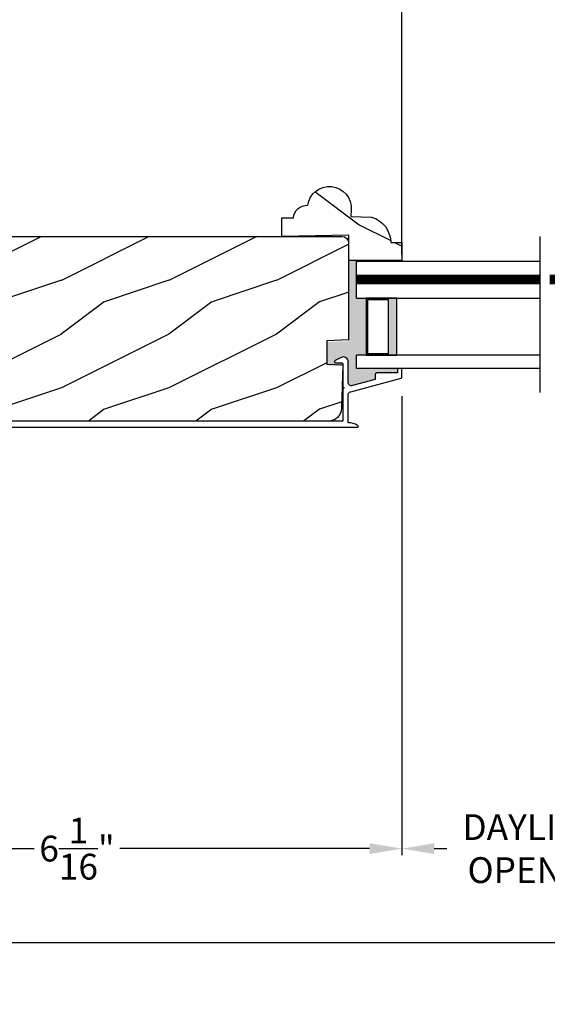
# Model space of a CAD drawing. Extents: x 0 to 68, y 0 to 44.
# Drawn here: x 4.9 to 9.8, y 7.5 to 16.7 of the extents above; entities that cross this region are included whole.
import ezdxf

# ---------------------------------------------------------------- set-up
doc = ezdxf.new("R2010")
doc.units = 0
doc.header["$LTSCALE"] = 2
doc.header["$MEASUREMENT"] = 0
doc.header["$PDMODE"] = 3
doc.layers.get('0').update_dxf_attribs({"linetype": 'CONTINUOUS'})
doc.layers.get('DEFPOINTS').update_dxf_attribs({"color": 3, "linetype": 'CONTINUOUS'})
doc.layers.add('Dim', color=7, linetype='CONTINUOUS')
doc.styles.get("Standard").update_dxf_attribs({"font": 'arial.ttf'})
doc.dimstyles.get("Standard").update_dxf_attribs({"dimtxt": 0.24, "dimasz": 0.3, "dimexe": 0.0625, "dimexo": 0.18, "dimgap": 0.09, "dimtad": 0, "dimdec": 4, "dimzin": 0, "dimdsep": 46, "dimlunit": 4, "dimtxsty": 'Standard', "dimcen": 0, "dimadec": 5, "dimazin": 0, "dimtfac": 1, "dimtdec": 4, "dimtofl": 0, "dimtmove": 2, "dimatfit": 3, "dimfxl": 1, "dimtolj": 1, "dimtzin": 0, "dimarcsym": 0})

# ---------------------------------------------------------------- blocks, each defined once
blk = doc.blocks.new('*D844')
at = {"layer": 'DEFPOINTS', "color": 0, "transparency": 16777216}
for p in [(8.45577023224007, 13.36019536384458), (2.415770232239993, 10.78183382932923), (8.45577023224007, 8.972994272465598)]:
    blk.add_point(p, dxfattribs=at)
at = {"layer": 'Dim', "color": 0, "lineweight": -2, "transparency": 16777216}
for p, q in [((8.45577023224007, 13.18019536384458), (8.45577023224007, 8.910494272465598)), ((2.415770232239993, 10.60183382932923), (2.415770232239993, 8.910494272465598)), ((2.715770232239993, 8.972994272465598), (5.038648813413293, 8.972994272465598)), ((8.15577023224007, 8.972994272465598), (5.83289165106677, 8.972994272465598))]:
    blk.add_line(p, q, dxfattribs=at)
at = {"layer": 'Dim', "color": 0, "transparency": 16777216}
for points in [[(2.715770232239993, 9.0229942724656), (2.715770232239993, 8.922994272465598), (2.415770232239993, 8.972994272465598)], [(8.15577023224007, 9.0229942724656), (8.15577023224007, 8.922994272465598), (8.45577023224007, 8.972994272465598)]]:
    blk.add_solid(points, dxfattribs=at)
at = {"layer": 'Dim', "color": 0, "transparency": 16777216, "insert": (5.435770232240031, 8.972994272465598), "char_height": 0.24, "attachment_point": 5}
blk.add_mtext('\\A1;6{\\H1.000000x;\\S1/16;}"', dxfattribs=at)
blk = doc.blocks.new('*D845')
at = {"layer": 'DEFPOINTS', "color": 0, "transparency": 16777216}
for p in [(8.45577023224007, 13.36019536384458), (11.1128510890934, 13.36019536384458), (11.1128510890934, 8.972994272465598)]:
    blk.add_point(p, dxfattribs=at)
at = {"layer": 'Dim', "color": 0, "lineweight": -2, "transparency": 16777216}
for p, q in [((8.45577023224007, 13.18019536384458), (8.45577023224007, 8.910494272465598)), ((11.1128510890934, 13.18019536384458), (11.1128510890934, 8.910494272465598)), ((8.75577023224007, 8.972994272465598), (8.872236990816802, 8.972994272465598)), ((10.8128510890934, 8.972994272465598), (10.69638433051666, 8.972994272465598))]:
    blk.add_line(p, q, dxfattribs=at)
at = {"layer": 'Dim', "color": 0, "transparency": 16777216}
for points in [[(8.75577023224007, 9.0229942724656), (8.75577023224007, 8.922994272465598), (8.45577023224007, 8.972994272465598)], [(10.8128510890934, 9.0229942724656), (10.8128510890934, 8.922994272465598), (11.1128510890934, 8.972994272465598)]]:
    blk.add_solid(points, dxfattribs=at)
at = {"layer": 'Dim', "color": 0, "transparency": 16777216, "insert": (9.784310660666733, 8.972994272465598), "char_height": 0.24, "attachment_point": 5}
blk.add_mtext('\\A1;DAYLIGHT\\POPENING', dxfattribs=at)
blk = doc.blocks.new('*D847')
at = {"layer": 'DEFPOINTS', "color": 0, "transparency": 16777216}
for p in [(30.56918327146172, 10.7095152813655), (2.415770232239993, 9.4257799670753), (30.56918327146172, 8.097994272465598)]:
    blk.add_point(p, dxfattribs=at)
at = {"layer": 'Dim', "color": 0, "lineweight": -2, "transparency": 16777216}
for p, q in [((30.56918327146172, 10.5295152813655), (30.56918327146172, 8.035494272465598)), ((2.415770232239993, 9.2457799670753), (2.415770232239993, 8.035494272465598)), ((2.715770232239993, 8.097994272465598), (14.87730280914974, 8.097994272465598)), ((30.26918327146172, 8.097994272465598), (17.9826506945522, 8.097994272465598))]:
    blk.add_line(p, q, dxfattribs=at)
at = {"layer": 'Dim', "color": 0, "transparency": 16777216}
for points in [[(2.715770232239993, 8.1479942724656), (2.715770232239993, 8.047994272465598), (2.415770232239993, 8.097994272465598)], [(30.26918327146172, 8.1479942724656), (30.26918327146172, 8.047994272465598), (30.56918327146172, 8.097994272465598)]]:
    blk.add_solid(points, dxfattribs=at)
at = {"layer": 'Dim', "color": 0, "transparency": 16777216, "insert": (16.42997675185097, 8.097994272465598), "char_height": 0.24, "attachment_point": 5}
blk.add_mtext('\\A1;JAMB/UNIT WIDTH', dxfattribs=at)
blk = doc.blocks.new('*D848')
at = {"layer": 'DEFPOINTS', "color": 0, "transparency": 16777216}
for p in [(2.163550989806026, 10.46845314461814), (30.8191832714615, 10.5328213119152), (30.8191832714615, 7.222994272465598)]:
    blk.add_point(p, dxfattribs=at)
at = {"layer": 'Dim', "color": 0, "lineweight": -2, "transparency": 16777216}
for p, q in [((30.8191832714615, 10.3528213119152), (30.8191832714615, 7.160494272465598)), ((2.163550989806026, 10.28845314461814), (2.163550989806026, 7.160494272465598)), ((2.463550989806026, 7.222994272465598), (14.3259612643309, 7.222994272465598)), ((30.5191832714615, 7.222994272465598), (18.53177299693663, 7.222994272465598))]:
    blk.add_line(p, q, dxfattribs=at)
at = {"layer": 'Dim', "color": 0, "transparency": 16777216}
for points in [[(2.463550989806026, 7.272994272465598), (2.463550989806026, 7.172994272465599), (2.163550989806026, 7.222994272465598)], [(30.5191832714615, 7.272994272465598), (30.5191832714615, 7.172994272465599), (30.8191832714615, 7.222994272465598)]]:
    blk.add_solid(points, dxfattribs=at)
at = {"layer": 'Dim', "color": 0, "transparency": 16777216, "insert": (16.42886713063376, 7.222994272465598), "char_height": 0.24, "attachment_point": 5}
blk.add_mtext('\\A1;ROUGH OPENING WIDTH', dxfattribs=at)
blk = doc.blocks.new('*D854')
at = {"layer": 'DEFPOINTS', "color": 0, "transparency": 16777216}
for p in [(8.455770232239956, 17.66768325853934), (3.190540222532718, 16.5397732477046), (8.455770232239956, 14.31801744824463)]:
    blk.add_point(p, dxfattribs=at)
at = {"layer": 'Dim', "color": 0, "lineweight": -2, "transparency": 16777216}
for p, q in [((3.190540222532718, 16.7197732477046), (3.190540222532718, 17.73018325853934)), ((8.455770232239956, 14.49801744824463), (8.455770232239956, 17.73018325853934)), ((3.490540222532718, 17.66768325853934), (5.504205704876105, 17.66768325853934)), ((8.155770232239956, 17.66768325853934), (6.14210474989657, 17.66768325853934))]:
    blk.add_line(p, q, dxfattribs=at)
at = {"layer": 'Dim', "color": 0, "transparency": 16777216}
for points in [[(3.490540222532718, 17.71768325853934), (3.490540222532718, 17.61768325853934), (3.190540222532718, 17.66768325853934)], [(8.155770232239956, 17.71768325853934), (8.155770232239956, 17.61768325853934), (8.455770232239956, 17.66768325853934)]]:
    blk.add_solid(points, dxfattribs=at)
at = {"layer": 'Dim', "color": 0, "transparency": 16777216, "insert": (5.823155227386337, 17.66768325853934), "char_height": 0.24, "attachment_point": 5}
blk.add_mtext('\\A1;5{\\H1.000000x;\\S1/4;}"', dxfattribs=at)

msp = doc.modelspace()

# ---------------------------------------------------------------- hatches: boundary and pattern name
h = msp.add_hatch()
h.set_pattern_fill('WOOD2', color=256, style=0)
h.set_pattern_definition([(323.1301, (223.656303380398, 322.0743673480174), (-2.999999917824452, 2.000000123263317), [0.5, -4.5]), (333.4349, (223.0563033803979, 321.7743673480173), (0.9999991579409075, -1.000001309396381), [1.118034, -1.118034]), (341.5651, (223.0563033803979, 321.2743673480173), (2.000000434592961, -0.999998403222708), [0.632456, -2.529822])])
edge = h.paths.add_edge_path()
edge.add_line((7.339913805088486, 14.66746694624464), (7.339913805088486, 14.84077456093985))
edge.add_line((7.339913805088486, 14.84077456093985), (7.447765357031926, 14.84077456093985))
edge.add_arc((7.572493493709715, 14.83253717958712), 0.1249998501225993, 86.22270342169332, 176.2215198162106, ccw=False)
edge.add_arc((7.781741572566716, 14.92896096180846), 0.2029962622404761, -3.7795815647692734, 171.9849204282806, ccw=False)
edge.add_line((7.984296322583532, 14.91557979110996), (7.982373839169838, 14.85366582675044))
edge.add_line((7.982373839169838, 14.85366582675067), (8.172150883001109, 14.84774308233057))
edge.add_arc((8.104639781844014, 14.60991706435186), 0.2472224981813421, 0.13008300542787765, 74.15247353799799, ccw=False)
edge.add_line((8.351861642857784, 14.61047835208058), (8.454390677144147, 14.61047835208058))
edge.add_line((8.45439067714409, 14.61047835208058), (8.45439067714409, 14.44485398536824))
edge.add_line((8.45439067714409, 14.44485398536824), (7.960875519553667, 14.44485398536824))
edge.add_line((7.960875519553667, 14.44485398536824), (7.962909975516425, 14.68084176498962))
edge.add_line((7.962909975516425, 14.68084176498962), (7.339913805088486, 14.66746694624464))
h = msp.add_hatch()
h.set_pattern_fill('WOOD2', color=256, pattern_type=2)
h.set_pattern_definition([(216.8699, (-12.31187287776661, 914.058254487266), (2.999999917824452, 2.000000123263317), [0.5, -4.5]), (206.5651, (-11.71187287776661, 913.7582544872661), (-0.9999991579409075, -1.000001309396381), [1.118034, -1.118034]), (198.4349, (-11.71187287776661, 913.2582544872661), (-2.000000434592961, -0.999998403222708), [0.632456, -2.529822])])
h.paths.add_polyline_path([(7.897769546240056, 14.66746694624464, -0.4142135623730945), (7.960769546240059, 14.60446694624466), (7.960769546240044, 13.70446694624468), (7.75776954624007, 13.69737803003784), (7.75776954624007, 13.47937803003776), (7.905769546240037, 13.47420975615307), (7.895190043010935, 13.07019482770613, -0.4065662586440403), (7.770232877388992, 12.94846694624459), (3.521769546240023, 12.94846694624459, -0.4142135623730946), (3.341769546240023, 13.12846694624466), (3.341769546240016, 13.21346694624469), (3.599769546239997, 13.2825978378919), (3.575769546239997, 13.37348301823204), (3.327276730950118, 13.30689956905019, -0.4769755326981607), (3.24805747041912, 13.36445573086314), (3.183244033443223, 14.60116978100132, -0.4296339059668459), (3.246157694132762, 14.66746694624464)])
h = msp.add_hatch(color=256)
h.dxf.hatch_style = 1
h.paths.add_polyline_path([(7.955743582239847, 14.43900354992263), (8.033895232239786, 14.43884739419457), (8.033895232239786, 14.09351746824461), (8.123181189593481, 14.09351746824461), (8.123181189593481, 13.56301744824452), (8.033895232239786, 13.56301744824452), (8.033895232239786, 13.43801744824452), (8.424454568519138, 13.43801744824452), (8.42098521777342, 13.43696580115432), (8.417927502246812, 13.43445355708479), (8.4160597707953, 13.43096119161862), (8.415769414239833, 13.42801746424459), (8.415769414239833, 13.39801743784471), (8.225771395839843, 13.39801743784471), (8.221868934639815, 13.39763317504469), (8.218116658239808, 13.39649505544469), (8.21466005703985, 13.39464685624455), (8.211628199439815, 13.39215960184458), (8.209140761439812, 13.38912884344461), (8.20729395663983, 13.38567110704469), (8.206155835839809, 13.38191926984462), (8.205770987439848, 13.37801746864454), (8.205770987439848, 13.33627071424451), (7.996143328239839, 13.27944038344469), (7.988899252239833, 13.27834549384454), (7.981596509439839, 13.27892672704468), (7.97461760343981, 13.28115368704459), (7.96832860983983, 13.28490963064462), (7.963055710239814, 13.28999769544464), (7.9590805038398, 13.29615120784467), (7.956609491439849, 13.30304761504465), (7.955771741439833, 13.31032549744452), (7.955771741439833, 13.50681842704455), (7.952711723439847, 13.51690868464459), (7.947403625439847, 13.52601973264461), (7.940136082239803, 13.5336590706446), (7.931300983839833, 13.53941383744461), (7.921377046239797, 13.54297302904467), (7.91089695303981, 13.54414414984456), (7.900430940639808, 13.54286391064454), (7.890544548639809, 13.53920161264466), (7.834875217839851, 13.51083682744468), (7.83167205543981, 13.50846180784458), (7.829426321439826, 13.50516866584451), (7.828382067039854, 13.50132098464462), (7.828654276239831, 13.49734342984459), (7.830217138239846, 13.49367511864455), (7.832894655039809, 13.4907209202446), (7.836391147839834, 13.4888070882447), (7.840324115439842, 13.48814474944459), (7.895770515039828, 13.48814474944459), (7.897720572639798, 13.4879526186445), (7.899597883839817, 13.48738355824469), (7.901327357439811, 13.48645942264454), (7.902840940239798, 13.48521577624467), (7.904084658639817, 13.4837004342445), (7.905009234639806, 13.48197154744469), (7.905579468639814, 13.48009562944469), (7.90576954623981, 13.47814476544465), (7.90576954623981, 13.46282216224461), (7.900752430239834, 13.46282216224461), (7.752644274639806, 13.46799422944457), (7.752644274639806, 13.68579420664457), (7.955743582239847, 13.69288663144459)])
h = msp.add_hatch(color=256)
h.paths.add_polyline_path([(8.123550790742627, 14.0930174482445), (8.123550790742627, 13.56301744824452), (8.409264833388875, 13.56301744824452), (8.409264833388875, 14.0930174482445)])
h.paths.add_polyline_path([(8.13526979074254, 14.0773924482445), (8.331139833388875, 14.0773924482445), (8.331139833388875, 13.57864244824452), (8.135269790742655, 13.57864244824452)], flags=16)

# ---------------------------------------------------------------- linework, layer by layer
for p, q in [((9.74011571199685, 13.21532816768161), (9.74011571199685, 14.66569516974744)), ((8.034264833388931, 14.43801746824454), (9.74011571199685, 14.43801746824454)), ((8.034264833388988, 14.09351746824461), (8.034264833388988, 14.43801746824454)), ((8.034264833388988, 14.09351746824461), (9.74011571199685, 14.09351746824461)), ((9.74011571199685, 13.56301744824452), (8.034264833388931, 13.56301744824452)), ((8.034264833388931, 13.43801744824452), (8.034264833388931, 13.56301744824452)), ((9.74011571199685, 13.43801744824452), (8.034264833388931, 13.43801744824452))]:
    msp.add_line(p, q)
for points in [[(7.339913805088486, 14.66746694624464), (7.339913805088486, 14.84077456093985), (7.447765357031926, 14.84077456093985, -0.4142075118527154), (7.58072829845031, 14.95726548640448, -0.9637049384310603), (7.984296322583532, 14.91557979110996), (7.982373839169838, 14.85366582675067), (8.172150883001109, 14.84774308233057, -0.3347039577694286), (8.351861642857784, 14.61047835208058), (8.45439067714409, 14.61047835208058), (8.45439067714409, 14.44485398536824), (7.960875519553667, 14.44485398536824), (7.962909975516425, 14.68084176498962)], [(3.521769546240023, 12.94846694624471, -0.414213562373095), (3.341769546240016, 13.12846694624466), (3.341769546240016, 13.21346694624469), (3.599769546239997, 13.2825978378919), (3.575769546239997, 13.37348301823204), (3.327276730950118, 13.30689956905019, -0.4769755326981691), (3.248057470419099, 13.36445573086314), (3.183244033443223, 14.60116978100132, -0.4296339059668312), (3.246157694132762, 14.66746694624464), (7.897769546240056, 14.66746694624464, -0.414213562373095), (7.960769546240059, 14.60446694624466), (7.960769546240044, 13.70446694624468), (7.757769546240013, 13.69737803003784), (7.75776954624007, 13.47937803003776), (7.905769546240037, 13.47420975615307), (7.895190043010928, 13.07019482770613, -0.40656625864404), (7.770232877388992, 12.94846694624459)]]:
    msp.add_lwpolyline(points, format="xyb", close=True)
at = {"const_width": 0.09}
for points in [[(9.74011571199685, 14.26576746824469), (8.034264833388988, 14.26576746824469)], [(9.828505609336617, 14.26576746824469), (11.53435648794448, 14.26576746824469)]]:
    msp.add_lwpolyline(points, dxfattribs=at)
for points in [[(8.123550790742627, 14.0930174482445), (8.123550790742627, 13.56301744824452), (8.409264833388875, 13.56301744824452), (8.409264833388875, 14.0930174482445), (8.123550790742627, 14.0930174482445), (8.409264833388875, 14.0930174482445)], [(3.42977023224006, 12.89301744824468), (8.04573951788035, 12.89301744824468)]]:
    msp.add_lwpolyline(points)
msp.add_lwpolyline([(8.135269790742655, 13.57864244824452), (8.331139833388875, 13.57864244824452), (8.331139833388875, 14.0773924482445), (8.135269790742655, 14.0773924482445)], close=True)
msp.add_lwpolyline([(8.044424683309273, 12.89301744827515, 0.5782180729422604), (8.045587903876083, 12.90969194157719), (8.035108104939638, 12.91499784028304), (8.024343629291764, 12.9196977559892), (8.013328356541138, 12.92377661886985), (8.002098806265849, 12.92722089908125), (7.990690618054202, 12.93001959675041), (7.979142511458917, 12.93216347198415), (7.967490126068299, 12.93364570486131), (7.955771741440117, 12.93446134543899), (7.955771741440117, 13.19251458424469), (7.956196483840074, 13.19771565424469), (7.957461322240079, 13.20277838344464), (7.959533405440084, 13.20756816784467), (7.962354065440081, 13.21195759384466), (7.965852905440101, 13.21582998904466), (7.969933711840099, 13.21908235744468), (7.974488538640117, 13.22162813224463), (7.979397708640079, 13.22339973424459), (8.44838770384007, 13.35054374584467), (8.449920059440103, 13.35109733344461), (8.451344470240088, 13.3518929166446), (8.452621042240082, 13.35290926864468), (8.453712229840107, 13.35411940144468), (8.454594565840125, 13.35549112264459), (8.45524223824009, 13.35698791144466), (8.455636474240123, 13.35857002264459), (8.45577023224007, 13.36019536384458), (8.45577023224007, 13.42801746424459), (8.45557780744008, 13.42996832824463), (8.455009920640066, 13.43184432064459), (8.454085344640077, 13.43357313304466), (8.452841626240115, 13.43508854944469), (8.451325697440097, 13.43633212144459), (8.449596223840103, 13.43725625704462), (8.447721258640115, 13.43782531744466), (8.445771201040088, 13.43801744824464), (8.425770792640094, 13.43801744824464), (8.423820735040067, 13.43782531744466), (8.421943422640084, 13.43725625704462), (8.420213950240111, 13.43633212144459), (8.418700367440067, 13.43508854944469), (8.417456647840083, 13.43357313304466), (8.416532071840095, 13.43184432064459), (8.415961839040108, 13.42996832824463), (8.415769414240117, 13.42801746424459), (8.415769414240117, 13.3980174378446), (8.22577139584007, 13.3980174378446), (8.2218689346401, 13.39763317504469), (8.218116658240092, 13.39649505544469), (8.214660057040078, 13.39464685624466), (8.2116281994401, 13.39215960184458), (8.209140761440096, 13.38912884344461), (8.207293956640115, 13.38567110704469), (8.206155835840093, 13.38191926984462), (8.205770987440076, 13.37801746864466), (8.205770987440076, 13.33627071424462), (7.996143328240123, 13.27944038344469), (7.988899252240117, 13.27834549384465), (7.981596509440124, 13.27892672704468), (7.974617603440095, 13.28115368704459), (7.968328609840114, 13.28490963064462), (7.963055710240099, 13.28999769544464), (7.959080503840084, 13.29615120784467), (7.956609491440076, 13.30304761504465), (7.955771741440117, 13.31032549744464), (7.955771741440117, 13.50981842704459), (7.952711723440075, 13.51990868464463), (7.947403625440074, 13.52901973264466), (7.940136082240087, 13.53665907064465), (7.931300983840117, 13.54241383744466), (7.921377046240082, 13.5459730290446), (7.910896953040094, 13.5471441498446), (7.900430940640092, 13.5458639106447), (7.890544548640094, 13.54220161264459), (7.834875217840079, 13.51383682744461), (7.831672055440094, 13.51146180784463), (7.82942632144011, 13.50816866584466), (7.828382067040081, 13.50432098464466), (7.828654276240115, 13.50034342984463), (7.830217138240073, 13.49667511864459), (7.832894655040093, 13.49372092024464), (7.836391147840118, 13.49180708824463), (7.840324115440126, 13.49114474944463), (7.895770515040113, 13.49114474944463), (7.897720572640083, 13.49095261864466), (7.899597883840102, 13.49038355824462), (7.901327357440096, 13.4894594226447), (7.902840940240083, 13.4882157762446), (7.904084658640102, 13.48670043424465), (7.90500923464009, 13.48497154744462), (7.905579468640099, 13.48309562944462), (7.905769546240094, 13.48114476544458), (7.905769546240094, 13.26915278944466), (7.909596915040083, 13.26839159824465), (7.912842317440095, 13.26622385344467), (7.915008265840072, 13.26297962464469), (7.915770923440107, 13.25915280544461), (7.915008265840072, 13.25532594904462), (7.912842317440095, 13.25208172024463), (7.909596915040083, 13.24991401144462), (7.905769546240094, 13.24915278424464), (7.905769546240094, 12.94846694624459), (3.42977023224006, 12.94846694624459, -0.414213562373095)], format="xyb")

# ---------------------------------------------------------------- dimensions: what is measured, and where the dimension line sits
at = {"layer": 'Dim'}
for base, p1, p2, override, picture, middle in [((8.455770232239956, 17.66768325853934), (3.190540222532718, 16.5397732477046), (8.455770232239956, 14.31801744824463), {"dimpost": '\\X'}, '*D854', (5.823155227386337, 17.66768325853934)), ((8.45577023224007, 8.972994272465598), (2.415770232239993, 10.78183382932923), (8.45577023224007, 13.36019536384458), {"dimpost": '\\X', "dimtmove": 0}, '*D844', (5.435770232240031, 8.972994272465598))]:
    dim = msp.add_linear_dim(base=base, p1=p1, p2=p2, dimstyle='Standard', override=override, dxfattribs=at)
    dim.commit()
    dim.dimension.update_dxf_attribs({"geometry": picture, "text_midpoint": middle})
for base, p1, p2, text, override, picture, middle in [((11.1128510890934, 8.972994272465598), (8.45577023224007, 13.36019536384458), (11.1128510890934, 13.36019536384458), 'DAYLIGHT\\POPENING', {"dimpost": '\\X'}, '*D845', (9.784310660666733, 8.972994272465598)), ((30.56918327146172, 8.097994272465598), (2.415770232239993, 9.4257799670753), (30.56918327146172, 10.7095152813655), 'JAMB/UNIT WIDTH', {"dimpost": '\\X', "dimtmove": 0}, '*D847', (16.42997675185097, 8.097994272465598)), ((30.8191832714615, 7.222994272465598), (2.163550989806026, 10.46845314461814), (30.8191832714615, 10.5328213119152), 'ROUGH OPENING WIDTH', {"dimpost": '\\X', "dimtmove": 0}, '*D848', (16.42886713063376, 7.222994272465598))]:
    dim = msp.add_linear_dim(base=base, p1=p1, p2=p2, text=text, dimstyle='Standard', override=override, dxfattribs=at)
    dim.commit()
    dim.dimension.update_dxf_attribs({"geometry": picture, "text_midpoint": middle, "dimtype": 160})

doc.saveas('drawing.dxf')
